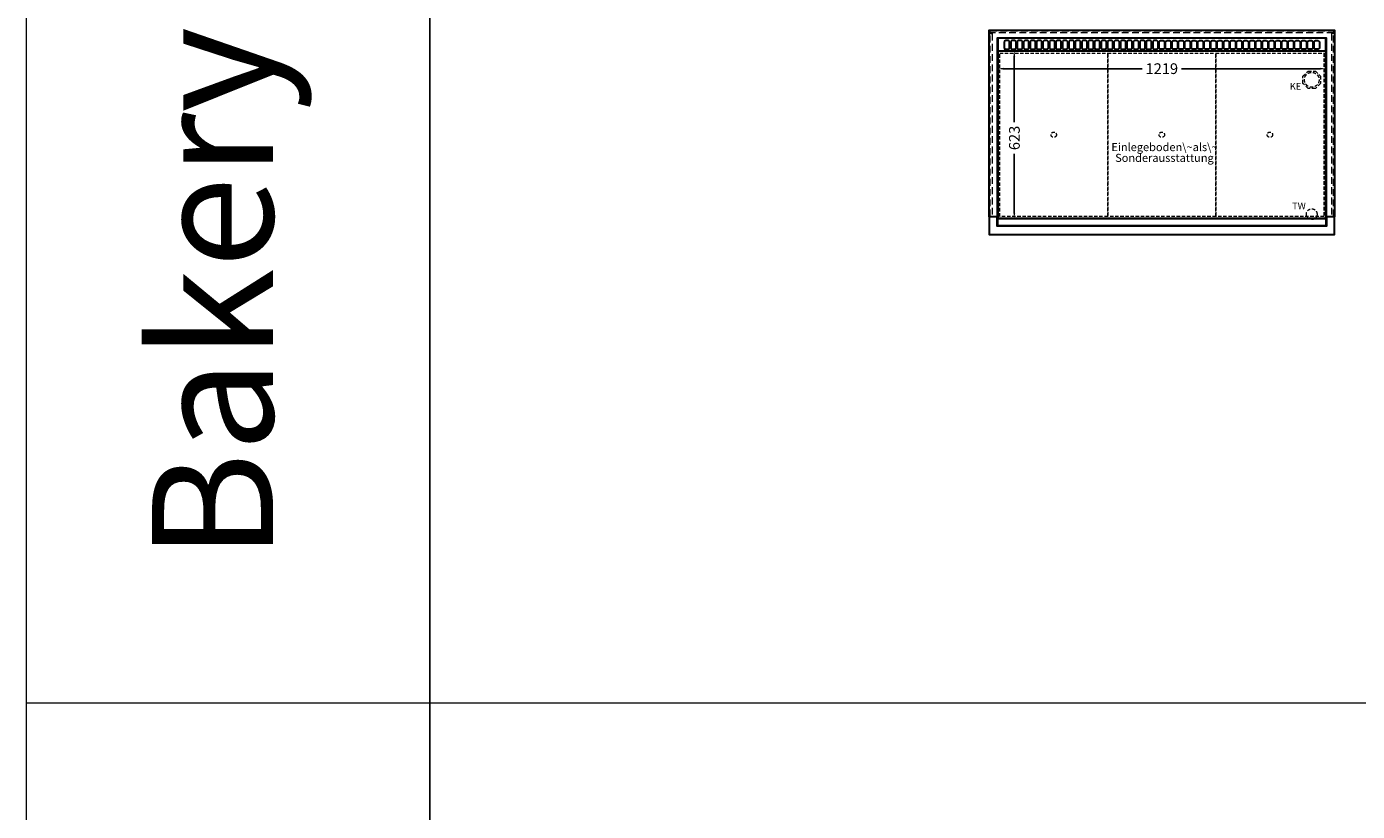
# Model space of a CAD drawing. Units: millimetres. Extents: x 88399 to 132968, y -15304 to 17496.
# Drawn here: x 108968 to 113917, y -5708 to -2789 of the extents above; entities that cross this region are included whole.
import ezdxf
from ezdxf.enums import TextEntityAlignment as Align

# ---------------------------------------------------------------- set-up
doc = ezdxf.new("R2010")
doc.units = ezdxf.units.MM
doc.header["$LTSCALE"] = 2
doc.header["$PDMODE"] = 34
doc.header["$PDSIZE"] = 5
doc.linetypes.add('AUSGEZOGEN', pattern=[0])
doc.linetypes.add('VERDECKT', pattern=[9.525, 6.35, -3.175])
for name, color, linetype, lineweight in [('A_BEMASSUNG', 1, 'Continuous', 13), ('A_HILFSLINIEN', 7, 'Continuous', 13), ('A_TEXT', 7, 'Continuous', 20), ('A_VERDECKT', 5, 'VERDECKT', 13), ('A_VOLL', 3, 'Continuous', 30)]:
    doc.layers.add(name, color=color, linetype=linetype, lineweight=lineweight)
doc.styles.add('ARIAL', font='arial.ttf')
doc.dimstyles.new('STANDARD_Bemassung', dxfattribs={"dimtxt": 40, "dimasz": 20, "dimexe": 10, "dimexo": 10, "dimgap": 15, "dimtad": 0, "dimdec": 0, "dimdsep": 46, "dimtxsty": 'ARIAL', "dimcen": 0.09, "dimclrt": 7, "dimazin": 0, "dimtfac": 1, "dimtdec": 0, "dimtmove": 2, "dimatfit": 3, "dimfxl": 1, "dimtolj": 1, "dimtzin": 0, "dimarcsym": 0})

# ---------------------------------------------------------------- blocks, each defined once
blk = doc.blocks.new('*D152')
at = {"layer": 'A_BEMASSUNG', "color": 0, "lineweight": -2, "ltscale": 2, "transparency": 16777216}
for p, q in [((112580.1, -2948), (112580.1, -2955.4)), ((112600.1, -2945.4), (113116.7, -2945.4)), ((113779.1, -2945.4), (113262.5, -2945.4)), ((113799.1, -2946.9), (113799.1, -2955.4))]:
    blk.add_line(p, q, dxfattribs=at)
at = {"layer": 'A_BEMASSUNG', "color": 0, "ltscale": 2, "transparency": 16777216}
for points in [[(112600.1, -2942.1), (112600.1, -2948.8), (112580.1, -2945.4)], [(113779.1, -2942.1), (113779.1, -2948.8), (113799.1, -2945.4)]]:
    blk.add_solid(points, dxfattribs=at)
at = {"layer": 'DEFPOINTS', "color": 0, "ltscale": 2, "transparency": 16777216}
for p in [(112580.1, -2938), (113799.1, -2936.9), (113799.1, -2945.4)]:
    blk.add_point(p, dxfattribs=at)
at = {"layer": 'A_BEMASSUNG', "color": 7, "ltscale": 2, "transparency": 16777216, "insert": (113189.6, -2945.4), "char_height": 40, "attachment_point": 5, "style": 'ARIAL'}
blk.add_mtext('\\A1;1219', dxfattribs=at)
blk = doc.blocks.new('*D153')
at = {"layer": 'A_BEMASSUNG', "color": 0, "lineweight": -2, "ltscale": 2, "transparency": 16777216}
for p, q in [((112640.9, -2899.2), (112640.9, -3143.8)), ((112645.6, -2879.2), (112650.9, -2879.2)), ((112640.9, -3482.2), (112640.9, -3262.4)), ((112638.6, -3502.2), (112650.9, -3502.2))]:
    blk.add_line(p, q, dxfattribs=at)
at = {"layer": 'A_BEMASSUNG', "color": 0, "ltscale": 2, "transparency": 16777216}
for points in [[(112637.6, -2899.2), (112644.3, -2899.2), (112640.9, -2879.2)], [(112637.6, -3482.2), (112644.3, -3482.2), (112640.9, -3502.2)]]:
    blk.add_solid(points, dxfattribs=at)
at = {"layer": 'DEFPOINTS', "color": 0, "ltscale": 2, "transparency": 16777216}
for p in [(112635.6, -2879.2), (112628.6, -3502.2), (112640.9, -3502.2)]:
    blk.add_point(p, dxfattribs=at)
at = {"layer": 'A_BEMASSUNG', "color": 7, "ltscale": 2, "transparency": 16777216, "insert": (112641.3, -3203.1), "char_height": 40, "attachment_point": 5, "rotation": 90, "style": 'ARIAL'}
blk.add_mtext('\\A1;623', dxfattribs=at)

msp = doc.modelspace()

# ---------------------------------------------------------------- linework, layer by layer
at = {"layer": 'A_HILFSLINIEN', "color": 8, "ltscale": 2}
for points in [[(108967.7, 10495.8), (110467.7, 10495.8), (110467.7, -15304.2), (108967.7, -15304.2)], [(110467.7, 9695.8), (118467.7, 9695.8), (118467.7, -15304.2), (110467.7, -15304.2)]]:
    msp.add_lwpolyline(points, close=True, dxfattribs=at)
msp.add_lwpolyline([(108967.7, -5304.2), (126467.7, -5304.2)], dxfattribs=at)
at = {"layer": 'A_VERDECKT', "color": 134, "ltscale": 2}
for points in [[(113828.1, -2812.7), (112551.1, -2812.7), (112551.1, -2804.7), (113828.1, -2804.7)], [(112551.1, -2815.2), (112559.1, -2815.2), (112559.1, -3495.2), (112551.1, -3495.2)], [(113820.1, -3495.2), (113828.1, -3495.2), (113828.1, -2815.2), (113820.1, -2815.2)]]:
    msp.add_lwpolyline(points, close=True, dxfattribs=at)
at = {"layer": 'A_VERDECKT', "color": 44}
for points in [[(112586.6, -2888.2), (112988.6, -2888.2), (112988.6, -3495.2), (112586.6, -3495.2)], [(112988.6, -2888.2), (113390.6, -2888.2), (113390.6, -3495.2), (112988.6, -3495.2)], [(113390.6, -2888.2), (113792.6, -2888.2), (113792.6, -3495.2), (113390.6, -3495.2)]]:
    msp.add_lwpolyline(points, close=True, dxfattribs=at)
at = {"layer": 'A_VERDECKT'}
msp.add_lwpolyline([(113779.6, -2973.3), (113779.6, -3000.2), (113760.6, -3019.2), (113733.6, -3019.2), (113714.6, -3000.2), (113714.6, -2973.3), (113733.6, -2954.2), (113760.6, -2954.2)], close=True, dxfattribs=at)
for centre, radius in [((113747.1, -2986.7), 27.5), ((113747.1, -3486.7), 20)]:
    msp.add_circle(centre, radius, dxfattribs=at)
at = {"layer": 'A_VERDECKT', "color": 44}
for centre in [(112787.6, -3191.2), (113189.6, -3191.2), (113591.6, -3191.2)]:
    msp.add_circle(centre, 10, dxfattribs=at)
at = {"layer": 'A_VOLL', "ltscale": 2}
for points in [[(112547.1, -3496.2), (112547.1, -2801.7), (113832.1, -2801.7), (113832.1, -3496.2), (113801.6, -3496.2), (113801.6, -2832.2), (112577.6, -2832.2), (112577.6, -3496.2)], [(112547.1, -3496.2), (112547.1, -3561.7), (113832.1, -3561.7), (113832.1, -3496.2), (113801.6, -3496.2), (113801.6, -3531.2), (112577.6, -3531.2), (112577.6, -3496.2)]]:
    msp.add_lwpolyline(points, close=True, dxfattribs=at)
at = {"layer": 'A_VOLL', "color": 30, "ltscale": 2}
for points in [[(113800.1, -3502.2), (113800.1, -2832.2), (112579.1, -2832.2), (112579.1, -3502.2)], [(112580.1, -2879.2), (113799.1, -2879.2), (113799.1, -3502.2), (112580.1, -3502.2)]]:
    msp.add_lwpolyline(points, close=True, dxfattribs=at)
for points in [[(112618.6, -2841.2), (112608.6, -2841.2, 0.414214), (112603.6, -2846.2), (112603.6, -2868.2, 0.414214), (112608.6, -2873.2), (112618.6, -2873.2, 0.414214), (112623.6, -2868.2), (112623.6, -2846.2, 0.414214)], [(112642.6, -2841.2), (112632.6, -2841.2, 0.414214), (112627.6, -2846.2), (112627.6, -2868.2, 0.414214), (112632.6, -2873.2), (112642.6, -2873.2, 0.414214), (112647.6, -2868.2), (112647.6, -2846.2, 0.414214)], [(112666.6, -2841.2), (112656.6, -2841.2, 0.414214), (112651.6, -2846.2), (112651.6, -2868.2, 0.414214), (112656.6, -2873.2), (112666.6, -2873.2, 0.414214), (112671.6, -2868.2), (112671.6, -2846.2, 0.414214)], [(112690.6, -2841.2), (112680.6, -2841.2, 0.414214), (112675.6, -2846.2), (112675.6, -2868.2, 0.414214), (112680.6, -2873.2), (112690.6, -2873.2, 0.414214), (112695.6, -2868.2), (112695.6, -2846.2, 0.414214)], [(112714.6, -2841.2), (112704.6, -2841.2, 0.414214), (112699.6, -2846.2), (112699.6, -2868.2, 0.414214), (112704.6, -2873.2), (112714.6, -2873.2, 0.414214), (112719.6, -2868.2), (112719.6, -2846.2, 0.414214)], [(112738.6, -2841.2), (112728.6, -2841.2, 0.414214), (112723.6, -2846.2), (112723.6, -2868.2, 0.414214), (112728.6, -2873.2), (112738.6, -2873.2, 0.414214), (112743.6, -2868.2), (112743.6, -2846.2, 0.414214)], [(112762.6, -2841.2), (112752.6, -2841.2, 0.414214), (112747.6, -2846.2), (112747.6, -2868.2, 0.414214), (112752.6, -2873.2), (112762.6, -2873.2, 0.414214), (112767.6, -2868.2), (112767.6, -2846.2, 0.414214)], [(112786.6, -2841.2), (112776.6, -2841.2, 0.414214), (112771.6, -2846.2), (112771.6, -2868.2, 0.414214), (112776.6, -2873.2), (112786.6, -2873.2, 0.414214), (112791.6, -2868.2), (112791.6, -2846.2, 0.414214)], [(112810.6, -2841.2), (112800.6, -2841.2, 0.414214), (112795.6, -2846.2), (112795.6, -2868.2, 0.414214), (112800.6, -2873.2), (112810.6, -2873.2, 0.414214), (112815.6, -2868.2), (112815.6, -2846.2, 0.414214)], [(112834.6, -2841.2), (112824.6, -2841.2, 0.414214), (112819.6, -2846.2), (112819.6, -2868.2, 0.414214), (112824.6, -2873.2), (112834.6, -2873.2, 0.414214), (112839.6, -2868.2), (112839.6, -2846.2, 0.414214)], [(112858.6, -2841.2), (112848.6, -2841.2, 0.414214), (112843.6, -2846.2), (112843.6, -2868.2, 0.414214), (112848.6, -2873.2), (112858.6, -2873.2, 0.414214), (112863.6, -2868.2), (112863.6, -2846.2, 0.414214)], [(112882.6, -2841.2), (112872.6, -2841.2, 0.414214), (112867.6, -2846.2), (112867.6, -2868.2, 0.414214), (112872.6, -2873.2), (112882.6, -2873.2, 0.414214), (112887.6, -2868.2), (112887.6, -2846.2, 0.414214)], [(112906.6, -2841.2), (112896.6, -2841.2, 0.414214), (112891.6, -2846.2), (112891.6, -2868.2, 0.414214), (112896.6, -2873.2), (112906.6, -2873.2, 0.414214), (112911.6, -2868.2), (112911.6, -2846.2, 0.414214)], [(112930.6, -2841.2), (112920.6, -2841.2, 0.414214), (112915.6, -2846.2), (112915.6, -2868.2, 0.414214), (112920.6, -2873.2), (112930.6, -2873.2, 0.414214), (112935.6, -2868.2), (112935.6, -2846.2, 0.414214)], [(112954.6, -2841.2), (112944.6, -2841.2, 0.414214), (112939.6, -2846.2), (112939.6, -2868.2, 0.414214), (112944.6, -2873.2), (112954.6, -2873.2, 0.414214), (112959.6, -2868.2), (112959.6, -2846.2, 0.414214)], [(112978.6, -2841.2), (112968.6, -2841.2, 0.414214), (112963.6, -2846.2), (112963.6, -2868.2, 0.414214), (112968.6, -2873.2), (112978.6, -2873.2, 0.414214), (112983.6, -2868.2), (112983.6, -2846.2, 0.414214)], [(113002.6, -2841.2), (112992.6, -2841.2, 0.414214), (112987.6, -2846.2), (112987.6, -2868.2, 0.414214), (112992.6, -2873.2), (113002.6, -2873.2, 0.414214), (113007.6, -2868.2), (113007.6, -2846.2, 0.414214)], [(113026.6, -2841.2), (113016.6, -2841.2, 0.414214), (113011.6, -2846.2), (113011.6, -2868.2, 0.414214), (113016.6, -2873.2), (113026.6, -2873.2, 0.414214), (113031.6, -2868.2), (113031.6, -2846.2, 0.414214)], [(113050.6, -2841.2), (113040.6, -2841.2, 0.414214), (113035.6, -2846.2), (113035.6, -2868.2, 0.414214), (113040.6, -2873.2), (113050.6, -2873.2, 0.414214), (113055.6, -2868.2), (113055.6, -2846.2, 0.414214)], [(113074.6, -2841.2), (113064.6, -2841.2, 0.414214), (113059.6, -2846.2), (113059.6, -2868.2, 0.414214), (113064.6, -2873.2), (113074.6, -2873.2, 0.414214), (113079.6, -2868.2), (113079.6, -2846.2, 0.414214)], [(113098.6, -2841.2), (113088.6, -2841.2, 0.414214), (113083.6, -2846.2), (113083.6, -2868.2, 0.414214), (113088.6, -2873.2), (113098.6, -2873.2, 0.414214), (113103.6, -2868.2), (113103.6, -2846.2, 0.414214)], [(113122.6, -2841.2), (113112.6, -2841.2, 0.414214), (113107.6, -2846.2), (113107.6, -2868.2, 0.414214), (113112.6, -2873.2), (113122.6, -2873.2, 0.414214), (113127.6, -2868.2), (113127.6, -2846.2, 0.414214)], [(113146.6, -2841.2), (113136.6, -2841.2, 0.414214), (113131.6, -2846.2), (113131.6, -2868.2, 0.414214), (113136.6, -2873.2), (113146.6, -2873.2, 0.414214), (113151.6, -2868.2), (113151.6, -2846.2, 0.414214)], [(113170.6, -2841.2), (113160.6, -2841.2, 0.414214), (113155.6, -2846.2), (113155.6, -2868.2, 0.414214), (113160.6, -2873.2), (113170.6, -2873.2, 0.414214), (113175.6, -2868.2), (113175.6, -2846.2, 0.414214)], [(113184.6, -2841.2), (113194.6, -2841.2, -0.414214), (113199.6, -2846.2), (113199.6, -2868.2, -0.414214), (113194.6, -2873.2), (113184.6, -2873.2, -0.414214), (113179.6, -2868.2), (113179.6, -2846.2, -0.414214)], [(113208.6, -2841.2), (113218.6, -2841.2, -0.414214), (113223.6, -2846.2), (113223.6, -2868.2, -0.414214), (113218.6, -2873.2), (113208.6, -2873.2, -0.414214), (113203.6, -2868.2), (113203.6, -2846.2, -0.414214)], [(113232.6, -2841.2), (113242.6, -2841.2, -0.414214), (113247.6, -2846.2), (113247.6, -2868.2, -0.414214), (113242.6, -2873.2), (113232.6, -2873.2, -0.414214), (113227.6, -2868.2), (113227.6, -2846.2, -0.414214)], [(113256.6, -2841.2), (113266.6, -2841.2, -0.414214), (113271.6, -2846.2), (113271.6, -2868.2, -0.414214), (113266.6, -2873.2), (113256.6, -2873.2, -0.414214), (113251.6, -2868.2), (113251.6, -2846.2, -0.414214)], [(113280.6, -2841.2), (113290.6, -2841.2, -0.414214), (113295.6, -2846.2), (113295.6, -2868.2, -0.414214), (113290.6, -2873.2), (113280.6, -2873.2, -0.414214), (113275.6, -2868.2), (113275.6, -2846.2, -0.414214)], [(113304.6, -2841.2), (113314.6, -2841.2, -0.414214), (113319.6, -2846.2), (113319.6, -2868.2, -0.414214), (113314.6, -2873.2), (113304.6, -2873.2, -0.414214), (113299.6, -2868.2), (113299.6, -2846.2, -0.414214)], [(113328.6, -2841.2), (113338.6, -2841.2, -0.414214), (113343.6, -2846.2), (113343.6, -2868.2, -0.414214), (113338.6, -2873.2), (113328.6, -2873.2, -0.414214), (113323.6, -2868.2), (113323.6, -2846.2, -0.414214)], [(113352.6, -2841.2), (113362.6, -2841.2, -0.414214), (113367.6, -2846.2), (113367.6, -2868.2, -0.414214), (113362.6, -2873.2), (113352.6, -2873.2, -0.414214), (113347.6, -2868.2), (113347.6, -2846.2, -0.414214)], [(113376.6, -2841.2), (113386.6, -2841.2, -0.414214), (113391.6, -2846.2), (113391.6, -2868.2, -0.414214), (113386.6, -2873.2), (113376.6, -2873.2, -0.414214), (113371.6, -2868.2), (113371.6, -2846.2, -0.414214)], [(113400.6, -2841.2), (113410.6, -2841.2, -0.414214), (113415.6, -2846.2), (113415.6, -2868.2, -0.414214), (113410.6, -2873.2), (113400.6, -2873.2, -0.414214), (113395.6, -2868.2), (113395.6, -2846.2, -0.414214)], [(113424.6, -2841.2), (113434.6, -2841.2, -0.414214), (113439.6, -2846.2), (113439.6, -2868.2, -0.414214), (113434.6, -2873.2), (113424.6, -2873.2, -0.414214), (113419.6, -2868.2), (113419.6, -2846.2, -0.414214)], [(113448.6, -2841.2), (113458.6, -2841.2, -0.414214), (113463.6, -2846.2), (113463.6, -2868.2, -0.414214), (113458.6, -2873.2), (113448.6, -2873.2, -0.414214), (113443.6, -2868.2), (113443.6, -2846.2, -0.414214)], [(113472.6, -2841.2), (113482.6, -2841.2, -0.414214), (113487.6, -2846.2), (113487.6, -2868.2, -0.414214), (113482.6, -2873.2), (113472.6, -2873.2, -0.414214), (113467.6, -2868.2), (113467.6, -2846.2, -0.414214)], [(113496.6, -2841.2), (113506.6, -2841.2, -0.414214), (113511.6, -2846.2), (113511.6, -2868.2, -0.414214), (113506.6, -2873.2), (113496.6, -2873.2, -0.414214), (113491.6, -2868.2), (113491.6, -2846.2, -0.414214)], [(113520.6, -2841.2), (113530.6, -2841.2, -0.414214), (113535.6, -2846.2), (113535.6, -2868.2, -0.414214), (113530.6, -2873.2), (113520.6, -2873.2, -0.414214), (113515.6, -2868.2), (113515.6, -2846.2, -0.414214)], [(113544.6, -2841.2), (113554.6, -2841.2, -0.414214), (113559.6, -2846.2), (113559.6, -2868.2, -0.414214), (113554.6, -2873.2), (113544.6, -2873.2, -0.414214), (113539.6, -2868.2), (113539.6, -2846.2, -0.414214)], [(113568.6, -2841.2), (113578.6, -2841.2, -0.414214), (113583.6, -2846.2), (113583.6, -2868.2, -0.414214), (113578.6, -2873.2), (113568.6, -2873.2, -0.414214), (113563.6, -2868.2), (113563.6, -2846.2, -0.414214)], [(113592.6, -2841.2), (113602.6, -2841.2, -0.414214), (113607.6, -2846.2), (113607.6, -2868.2, -0.414214), (113602.6, -2873.2), (113592.6, -2873.2, -0.414214), (113587.6, -2868.2), (113587.6, -2846.2, -0.414214)], [(113616.6, -2841.2), (113626.6, -2841.2, -0.414214), (113631.6, -2846.2), (113631.6, -2868.2, -0.414214), (113626.6, -2873.2), (113616.6, -2873.2, -0.414214), (113611.6, -2868.2), (113611.6, -2846.2, -0.414214)], [(113640.6, -2841.2), (113650.6, -2841.2, -0.414214), (113655.6, -2846.2), (113655.6, -2868.2, -0.414214), (113650.6, -2873.2), (113640.6, -2873.2, -0.414214), (113635.6, -2868.2), (113635.6, -2846.2, -0.414214)], [(113664.6, -2841.2), (113674.6, -2841.2, -0.414214), (113679.6, -2846.2), (113679.6, -2868.2, -0.414214), (113674.6, -2873.2), (113664.6, -2873.2, -0.414214), (113659.6, -2868.2), (113659.6, -2846.2, -0.414214)], [(113688.6, -2841.2), (113698.6, -2841.2, -0.414214), (113703.6, -2846.2), (113703.6, -2868.2, -0.414214), (113698.6, -2873.2), (113688.6, -2873.2, -0.414214), (113683.6, -2868.2), (113683.6, -2846.2, -0.414214)], [(113712.6, -2841.2), (113722.6, -2841.2, -0.414214), (113727.6, -2846.2), (113727.6, -2868.2, -0.414214), (113722.6, -2873.2), (113712.6, -2873.2, -0.414214), (113707.6, -2868.2), (113707.6, -2846.2, -0.414214)], [(113736.6, -2841.2), (113746.6, -2841.2, -0.414214), (113751.6, -2846.2), (113751.6, -2868.2, -0.414214), (113746.6, -2873.2), (113736.6, -2873.2, -0.414214), (113731.6, -2868.2), (113731.6, -2846.2, -0.414214)], [(113760.6, -2841.2), (113770.6, -2841.2, -0.414214), (113775.6, -2846.2), (113775.6, -2868.2, -0.414214), (113770.6, -2873.2), (113760.6, -2873.2, -0.414214), (113755.6, -2868.2), (113755.6, -2846.2, -0.414214)]]:
    msp.add_lwpolyline(points, format="xyb", close=True, dxfattribs=at)
at = {"layer": 'A_VOLL', "color": 41}
msp.add_lwpolyline([(112579.1, -3502.2), (113800.1, -3502.2), (113800.1, -3530.2), (112579.1, -3530.2)], close=True, dxfattribs=at)

# ---------------------------------------------------------------- texts
at = {"layer": 'A_HILFSLINIEN', "color": 7, "linetype": 'AUSGEZOGEN', "lineweight": 15, "style": 'ARIAL'}
msp.add_text('Bakery H 3-38', height=450, rotation=90, dxfattribs=at).set_placement((109717.7, -2804.2), align=Align.MIDDLE)
at = {"layer": 'A_HILFSLINIEN', "linetype": 'AUSGEZOGEN', "lineweight": 15, "style": 'ARIAL'}
for s, p in [('KE', (113665.7, -3023.6)), ('TW', (113674.5, -3468.7))]:
    msp.add_text(s, height=25, dxfattribs=at).set_placement(p)
at = {"layer": 'A_TEXT', "color": 44, "linetype": 'AUSGEZOGEN', "lineweight": 15, "insert": (113199.4, -3261), "char_height": 30, "width": 339.927, "attachment_point": 5, "line_spacing_factor": 0.8, "style": 'ARIAL'}
msp.add_mtext('Einlegeboden\\~als\\~\\PSonderausstattung', dxfattribs=at)

# ---------------------------------------------------------------- dimensions: what is measured, and where the dimension line sits
at = {"layer": 'A_BEMASSUNG', "ltscale": 2}
dim = msp.add_linear_dim(base=(113799.1, -2945.4), p1=(112580.1, -2938), p2=(113799.1, -2936.9), dimstyle='STANDARD_Bemassung', dxfattribs=at)
dim.commit()
dim.dimension.update_dxf_attribs({"geometry": '*D152', "text_midpoint": (113189.6, -2945.4)})
dim = msp.add_linear_dim(base=(112640.9, -3502.2), p1=(112635.6, -2879.2), p2=(112628.6, -3502.2), angle=90, dimstyle='STANDARD_Bemassung', dxfattribs=at)
dim.commit()
dim.dimension.update_dxf_attribs({"geometry": '*D153', "text_midpoint": (112641.3, -3203.1), "dimtype": 160})

doc.saveas('drawing.dxf')
